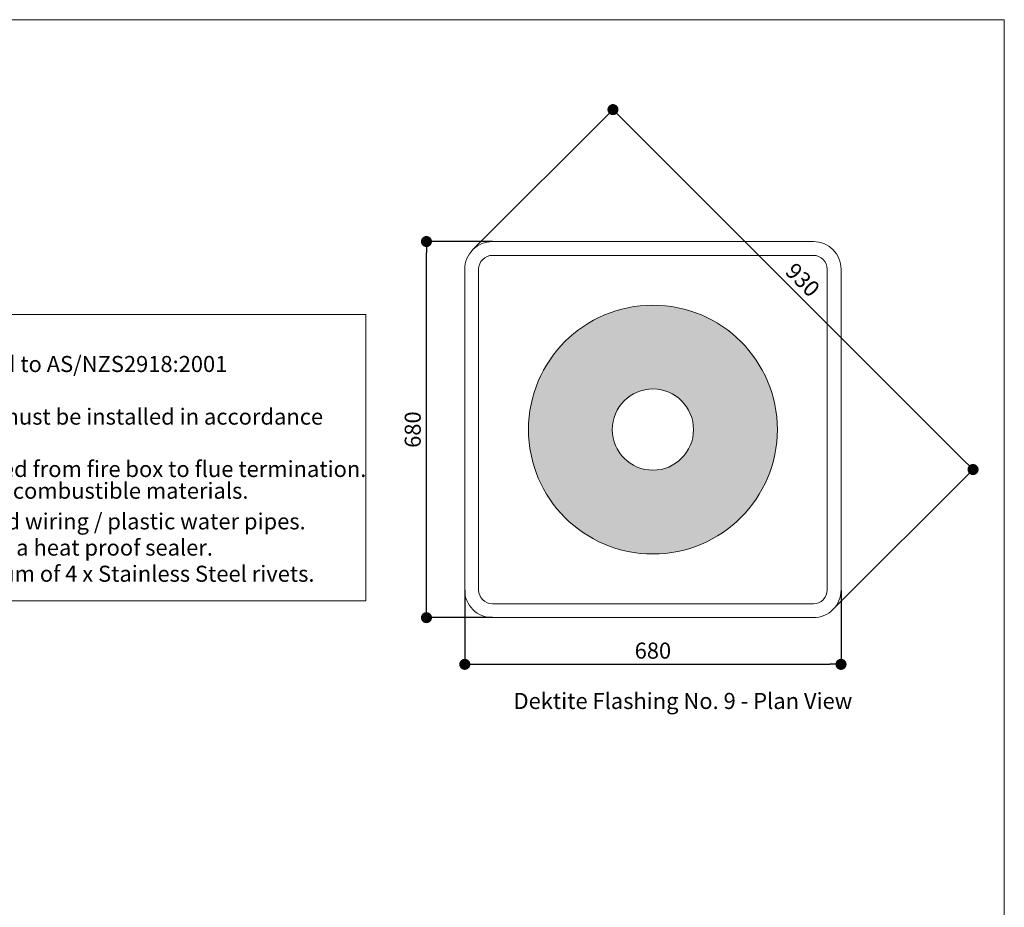
# Model space of a CAD drawing. Units: millimetres. Extents: x 28174 to 44969, y 29330 to 41206.
# Drawn here: x 34592 to 36372, y 33463 to 35068 of the extents above; entities that cross this region are included whole.
import ezdxf

# ---------------------------------------------------------------- set-up
doc = ezdxf.new("R2010")
doc.units = ezdxf.units.MM
doc.header["$LTSCALE"] = 5
for name, color, linetype, lineweight in [('01 TFD - SHEET', 7, 'Continuous', 0), ('01 TFD DETAILS', 7, 'Continuous', 5), ('01 TFD DIMENSIONS', 252, 'Continuous', 5), ('01 TFD HATCH', 7, 'Continuous', 0), ('01 TFD TEXT', 7, 'Continuous', 5)]:
    doc.layers.add(name, color=color, linetype=linetype, lineweight=lineweight)
doc.styles.add('PDF Arial', font='arial.ttf', dxfattribs={"height": 29})
doc.styles.add('PDF Arial Bold', font='arialbd.ttf')
doc.styles.add('The Fire Dept', font='arial.ttf', dxfattribs={"height": 29})
doc.dimstyles.new('The Fire Dept', dxfattribs={"dimtxt": 29, "dimasz": 20, "dimexe": 0.18, "dimexo": 0.0625, "dimgap": 10, "dimtad": 1, "dimdec": 0, "dimzin": 0, "dimdsep": 46, "dimtxsty": 'The Fire Dept', "dimblk": 'DOT', "dimcen": 0.09, "dimclrd": 253, "dimclre": 253, "dimclrt": 5, "dimadec": 0, "dimazin": 0, "dimtfac": 1, "dimtdec": 0, "dimtofl": 0, "dimtmove": 0, "dimatfit": 3, "dimldrblk": 'DOT', "dimfxl": 1, "dimtolj": 1, "dimtzin": 0, "dimarcsym": 0})

# ---------------------------------------------------------------- blocks, each defined once
blk = doc.blocks.new('_Dot')
at = {"color": 0, "linetype": 'ByBlock', "lineweight": -2}
blk.add_line((-0.5, 0), (-1, 0), dxfattribs=at)
at = {"color": 0, "linetype": 'ByBlock', "lineweight": 18, "const_width": 0.5}
blk.add_lwpolyline([(-0.25, 0, 1), (0.25, 0, 1)], format="xyb", close=True, dxfattribs=at)
blk = doc.blocks.new('*D78')
at = {"layer": '01 TFD DIMENSIONS', "color": 253, "lineweight": -2, "transparency": 16777216}
for p, q in [((35396.6, 34037.1), (35396.6, 33902.6)), ((36076.6, 34037.1), (36076.6, 33902.6)), ((35416.6, 33902.8), (36056.6, 33902.8))]:
    blk.add_line(p, q, dxfattribs=at)
at = {"layer": 'Defpoints', "color": 0, "lineweight": 18, "transparency": 16777216}
for p in [(35396.6, 34037.2), (36076.6, 34037.2), (36076.6, 33902.8)]:
    blk.add_point(p, dxfattribs=at)
at = {"layer": '01 TFD DIMENSIONS', "color": 253, "lineweight": -2, "transparency": 16777216, "xscale": 20, "yscale": 20, "zscale": 20, "rotation": 180}
blk.add_blockref('_Dot', (35396.6, 33902.8), dxfattribs=at)
at = {"layer": '01 TFD DIMENSIONS', "color": 253, "lineweight": -2, "transparency": 16777216, "xscale": 20, "yscale": 20, "zscale": 20}
blk.add_blockref('_Dot', (36076.6, 33902.8), dxfattribs=at)
at = {"layer": '01 TFD DIMENSIONS', "color": 5, "lineweight": 18, "transparency": 16777216, "insert": (35736.6, 33927.6), "char_height": 29, "attachment_point": 5, "style": 'The Fire Dept'}
blk.add_mtext('\\A1;680', dxfattribs=at)
blk = doc.blocks.new('*D79')
at = {"layer": '01 TFD DIMENSIONS', "color": 253, "lineweight": -2, "transparency": 16777216}
for p, q in [((35446.6, 34667.2), (35327.1, 34667.2)), ((35327.3, 34007.2), (35327.3, 34647.2)), ((35446.6, 33987.2), (35327.1, 33987.2))]:
    blk.add_line(p, q, dxfattribs=at)
at = {"layer": 'Defpoints', "color": 0, "lineweight": 18, "transparency": 16777216}
for p in [(35327.3, 34667.2), (35446.6, 34667.2), (35446.6, 33987.2)]:
    blk.add_point(p, dxfattribs=at)
at = {"layer": '01 TFD DIMENSIONS', "color": 253, "lineweight": -2, "transparency": 16777216, "xscale": 20, "yscale": 20, "zscale": 20}
for p, rotation in [((35327.3, 34667.2), 90), ((35327.3, 33987.2), 270)]:
    blk.add_blockref('_Dot', p, dxfattribs=dict(at, rotation=rotation))
at = {"layer": '01 TFD DIMENSIONS', "color": 5, "lineweight": 18, "transparency": 16777216, "insert": (35302.5, 34327.2), "char_height": 29, "attachment_point": 5, "rotation": 90, "style": 'The Fire Dept'}
blk.add_mtext('\\A1;680', dxfattribs=at)
blk = doc.blocks.new('*D80')
at = {"layer": '01 TFD DIMENSIONS', "color": 253, "lineweight": -2, "transparency": 16777216}
for p, q in [((35411.3, 34652.6), (35664.6, 34905.9)), ((35678.6, 34891.6), (36301, 34269.2)), ((36062, 34001.9), (36315.3, 34255.2))]:
    blk.add_line(p, q, dxfattribs=at)
at = {"layer": 'Defpoints', "color": 0, "lineweight": 18, "transparency": 16777216}
for p in [(35411.3, 34652.6), (36315.2, 34255), (36062, 34001.9)]:
    blk.add_point(p, dxfattribs=at)
at = {"layer": '01 TFD DIMENSIONS', "color": 253, "lineweight": -2, "transparency": 16777216, "xscale": 20, "yscale": 20, "zscale": 20}
for p, rotation in [((35664.4, 34905.7), 135), ((36315.2, 34255), 315)]:
    blk.add_blockref('_Dot', p, dxfattribs=dict(at, rotation=rotation))
at = {"layer": '01 TFD DIMENSIONS', "color": 5, "lineweight": 18, "transparency": 16777216, "insert": (36007.4, 34597.9), "char_height": 29, "attachment_point": 5, "rotation": 315, "style": 'The Fire Dept'}
blk.add_mtext('\\A1;930', dxfattribs=at)

msp = doc.modelspace()

# ---------------------------------------------------------------- hatches: boundary and pattern name
at = {"layer": '01 TFD HATCH', "lineweight": 18, "true_color": 0xc7c8ca}
h = msp.add_hatch(color=9, dxfattribs=at)
h.dxf.hatch_style = 1
h.paths.add_polyline_path([(35511.7, 34327.2, 1), (35961.5, 34327.2, 1)])
h.paths.add_polyline_path([(35810, 34327.2, -1), (35663.2, 34327.2, -1)], flags=16)

# ---------------------------------------------------------------- linework, layer by layer
at = {"layer": '01 TFD - SHEET'}
msp.add_lwpolyline([(32573, 29530.1), (36371.7, 29530.1), (36371.7, 35068.3), (32573, 35068.3)], close=True, dxfattribs=at)
at = {"layer": '01 TFD DETAILS', "color": 7, "lineweight": 18}
for points in [[(35446.6, 34667.2), (36026.6, 34667.2, -0.414214), (36076.6, 34617.2), (36076.6, 34037.2, -0.414214), (36026.6, 33987.2), (35446.6, 33987.2, -0.414214), (35396.6, 34037.2), (35396.6, 34617.2, -0.414214)], [(35446.6, 34642.2), (36026.6, 34642.2, -0.414214), (36051.6, 34617.2), (36051.6, 34037.2, -0.414214), (36026.6, 34012.2), (35446.6, 34012.2, -0.414214), (35421.6, 34037.2), (35421.6, 34617.2, -0.414214)]]:
    msp.add_lwpolyline(points, format="xyb", close=True, dxfattribs=at)
for radius in [224.9, 73.4]:
    msp.add_circle((35736.6, 34327.2), radius, dxfattribs=at)
at = {"layer": '01 TFD TEXT'}
msp.add_lwpolyline([(35217.5, 34535.2), (35217.5, 34017.7), (33915.4, 34017.7), (33915.4, 34535.2)], close=True, dxfattribs=at)

# ---------------------------------------------------------------- texts
at = {"layer": '01 TFD TEXT', "char_height": 29.052, "attachment_point": 7}
for s, insert, style in [('Flue components must be installed to AS/NZS2918:2001', (33935.7, 34422.2), 'PDF Arial'), ('All external penetration flashings must be installed in accordance', (33935.7, 34327.1), 'PDF Arial'), ('Cavity airflow must be unobstructed from fire box to flue termination.', (33935.7, 34232.4), 'PDF Arial'), ('75mm clearance between flue and combustible materials.', (33935.7, 34193.1), 'PDF Arial'), ('125mm clearance between flue and wiring / plastic water pipes.', (33935.7, 34137.7), 'PDF Arial'), ('Each flue joint must be sealed with a heat proof sealer.', (33935.7, 34090.3), 'PDF Arial'), ('Each flue joint must have a minimum of 4 x Stainless Steel rivets.', (33935.7, 34043), 'PDF Arial'), ('Dektite Flashing No. 9 - Plan View', (35484.7, 33813), 'PDF Arial Bold')]:
    msp.add_mtext(s, dxfattribs=dict(at, insert=insert, style=style))

# ---------------------------------------------------------------- dimensions: what is measured, and where the dimension line sits
at = {"layer": '01 TFD DIMENSIONS', "color": 7, "lineweight": 18}
dim = msp.add_aligned_dim(p1=(35411.3, 34652.6), p2=(36062, 34001.9), distance=358.1, text='930', dimstyle='The Fire Dept', dxfattribs=at)
dim.commit()
dim.dimension.update_dxf_attribs({"geometry": '*D80', "text_midpoint": (36007.4, 34597.9)})
dim = msp.add_linear_dim(base=(35327.3, 34667.2), p1=(35446.6, 33987.2), p2=(35446.6, 34667.2), angle=90, dimstyle='The Fire Dept', dxfattribs=at)
dim.commit()
dim.dimension.update_dxf_attribs({"geometry": '*D79', "text_midpoint": (35302.5, 34327.2)})
dim = msp.add_linear_dim(base=(36076.6, 33902.8), p1=(35396.6, 34037.2), p2=(36076.6, 34037.2), dimstyle='The Fire Dept', dxfattribs=at)
dim.commit()
dim.dimension.update_dxf_attribs({"geometry": '*D78', "text_midpoint": (35736.6, 33927.6)})

doc.saveas('drawing.dxf')
